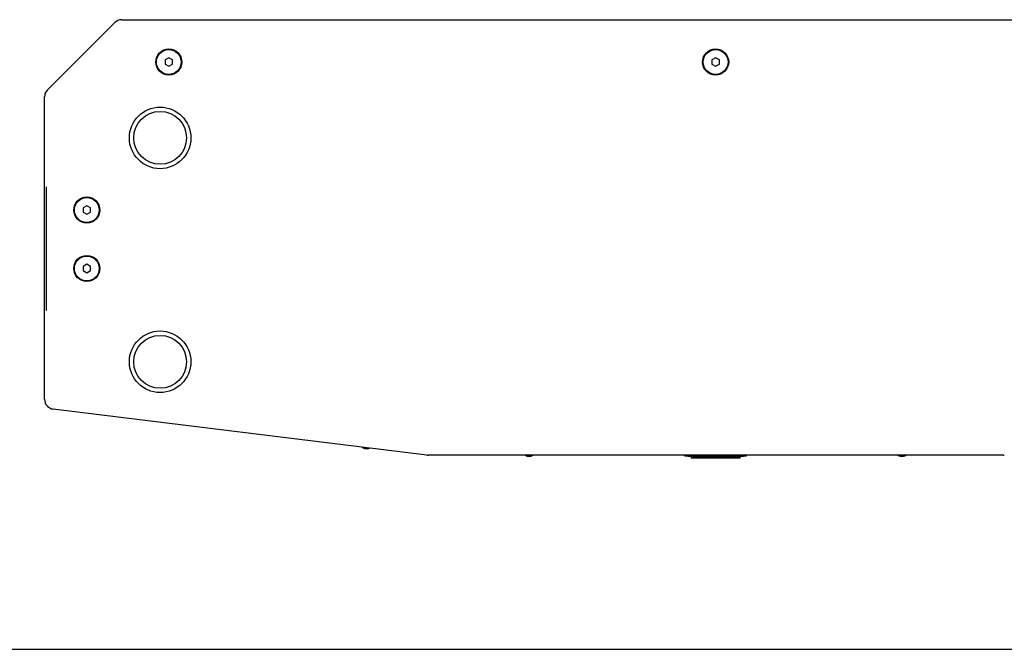
# Model space of a CAD drawing. Units: millimetres. Extents: x 0 to 4000, y 0 to 2500.
# Drawn here: x 809 to 1601, y 0 to 506 of the extents above; entities that cross this region are included whole.
import ezdxf

# ---------------------------------------------------------------- set-up
doc = ezdxf.new("R2010")
doc.units = ezdxf.units.MM
doc.header["$LTSCALE"] = 220
doc.layers.get('0').update_dxf_attribs({"linetype": 'CONTINUOUS'})
for name, color, linetype in [('02___PRT_ALL_AXES', 7, 'CONTINUOUS'), ('AXIS', 7, 'CONTINUOUS'), ('QUILT', 7, 'CONTINUOUS'), ('ROUND', 7, 'CONTINUOUS')]:
    doc.layers.add(name, color=color, linetype=linetype)

msp = doc.modelspace()

# ---------------------------------------------------------------- linework, layer by layer
at = {"color": 7, "linetype": 'Continuous'}
for p, q in [((928.72, 475.59), (925.72, 473.86)), ((931.72, 473.86), (928.72, 475.59)), ((1368.72, 475.59), (1365.72, 473.86)), ((1371.72, 473.86), (1368.72, 475.59)), ((925.72, 473.86), (925.72, 470.4)), ((925.72, 470.4), (928.72, 468.67)), ((928.72, 468.67), (931.72, 470.4)), ((931.72, 470.4), (931.72, 473.86)), ((1365.72, 473.86), (1365.72, 470.4)), ((1365.72, 470.4), (1368.72, 468.67)), ((1368.72, 468.67), (1371.72, 470.4)), ((1371.72, 470.4), (1371.72, 473.86)), ((862.72, 356.59), (859.72, 354.86)), ((865.72, 354.86), (862.72, 356.59)), ((859.72, 354.86), (859.72, 351.4)), ((859.72, 351.4), (862.72, 349.67)), ((862.72, 349.67), (865.72, 351.4)), ((865.72, 351.4), (865.72, 354.86)), ((862.72, 309.59), (859.72, 307.86)), ((865.72, 307.86), (862.72, 309.59)), ((859.72, 307.86), (859.72, 304.4)), ((859.72, 304.4), (862.72, 302.67)), ((862.72, 302.67), (865.72, 304.4)), ((865.72, 304.4), (865.72, 307.86)), ((1085.93, 161.56), (1085.93, 161.61)), ((1085.93, 161.61), (1086.11, 161.57)), ((1086.11, 161.57), (1086.28, 161.53)), ((1086.28, 161.53), (1086.46, 161.5)), ((1086.46, 161.5), (1086.64, 161.48)), ((1086.64, 161.48), (1086.73, 161.47)), ((1086.73, 161.47), (1086.81, 161.46)), ((1086.81, 161.46), (1086.93, 161.46)), ((1086.93, 161.46), (1086.99, 161.46)), ((1086.99, 161.46), (1087.17, 161.46)), ((1087.17, 161.46), (1087.35, 161.41)), ((1087.35, 161.41), (1087.52, 161.37)), ((1087.52, 161.37), (1087.61, 161.36)), ((1087.61, 161.36), (1087.7, 161.34)), ((1087.7, 161.34), (1087.8, 161.33)), ((1087.8, 161.33), (1087.88, 161.32)), ((1087.88, 161.32), (1087.98, 161.32)), ((1087.98, 161.32), (1088.06, 161.31)), ((1088.06, 161.31), (1088.15, 161.31)), ((1088.15, 161.31), (1088.24, 161.3)), ((1088.24, 161.3), (1088.41, 161.31)), ((1088.41, 161.31), (1088.41, 161.26)), ((1217.47, 155.33), (1217.65, 155.3)), ((1217.47, 155.28), (1217.47, 155.33)), ((1217.65, 155.3), (1217.83, 155.29)), ((1217.83, 155.29), (1218.01, 155.28)), ((1218.01, 155.28), (1218.19, 155.28)), ((1218.19, 155.28), (1218.28, 155.28)), ((1218.28, 155.28), (1218.37, 155.29)), ((1218.37, 155.29), (1218.49, 155.3)), ((1218.49, 155.3), (1218.55, 155.3)), ((1218.55, 155.3), (1218.72, 155.33)), ((1218.72, 155.33), (1218.9, 155.3)), ((1218.9, 155.3), (1219.08, 155.29)), ((1219.08, 155.29), (1219.16, 155.28)), ((1219.16, 155.28), (1219.26, 155.28)), ((1219.26, 155.28), (1219.36, 155.28)), ((1219.36, 155.28), (1219.44, 155.28)), ((1219.44, 155.28), (1219.54, 155.28)), ((1219.54, 155.28), (1219.62, 155.29)), ((1219.62, 155.29), (1219.71, 155.3)), ((1219.71, 155.3), (1219.8, 155.3)), ((1219.8, 155.3), (1219.97, 155.33)), ((1219.97, 155.33), (1219.97, 155.28)), ((1343.52, 156.13), (1344.32, 155.33)), ((1367.31, 155.33), (1344.32, 155.33)), ((1383.19, 153.53), (1348.94, 153.53)), ((1366.85, 154.4), (1366.85, 153.53)), ((1367.47, 155.33), (1367.65, 155.3)), ((1367.47, 155.28), (1367.47, 155.33)), ((1367.65, 155.3), (1367.83, 155.29)), ((1367.83, 155.29), (1368.01, 155.28)), ((1367.88, 154.34), (1368.07, 154.34)), ((1368.01, 155.28), (1368.19, 155.28)), ((1368.07, 154.34), (1368.23, 154.33)), ((1368.19, 155.28), (1368.37, 155.29)), ((1368.23, 154.33), (1368.37, 154.33)), ((1368.37, 155.29), (1368.55, 155.3)), ((1368.37, 154.33), (1368.48, 154.33)), ((1368.48, 154.33), (1368.62, 154.33)), ((1368.55, 155.3), (1368.72, 155.33)), ((1368.62, 154.33), (1368.76, 154.33)), ((1368.72, 155.33), (1368.9, 155.3)), ((1368.76, 154.33), (1368.83, 154.33)), ((1368.76, 154.33), (1368.76, 153.53)), ((1368.83, 154.33), (1368.94, 154.33)), ((1368.9, 155.3), (1369.08, 155.29)), ((1368.94, 154.33), (1369.06, 154.33)), ((1369.06, 154.33), (1369.2, 154.33)), ((1369.08, 155.29), (1369.26, 155.28)), ((1369.2, 154.33), (1369.31, 154.34)), ((1369.26, 155.28), (1369.44, 155.28)), ((1369.31, 154.34), (1369.45, 154.34)), ((1369.44, 155.28), (1369.62, 155.29)), ((1369.45, 154.34), (1369.62, 154.35)), ((1369.62, 155.29), (1369.8, 155.3)), ((1369.62, 154.35), (1369.82, 154.35)), ((1369.8, 155.3), (1369.97, 155.33)), ((1369.97, 155.33), (1369.97, 155.28)), ((1393.12, 155.33), (1370.14, 155.33)), ((1370.63, 154.4), (1370.63, 153.53)), ((1375.02, 154.48), (1375.02, 153.53)), ((1376.12, 153.53), (1376.12, 154.44)), ((1376.38, 154.45), (1376.38, 153.53)), ((1377.13, 154.5), (1377.13, 153.53)), ((1380.68, 154.71), (1380, 154.68)), ((1388.34, 153.53), (1383.21, 153.53)), ((1388.34, 153.53), (1388.34, 155.11)), ((1393.12, 155.33), (1393.92, 156.13)), ((1517.47, 155.33), (1517.65, 155.3)), ((1517.47, 155.28), (1517.47, 155.33)), ((1517.65, 155.3), (1517.83, 155.29)), ((1517.83, 155.29), (1518.01, 155.28)), ((1518.01, 155.28), (1518.19, 155.28)), ((1518.19, 155.28), (1518.28, 155.28)), ((1518.28, 155.28), (1518.37, 155.29)), ((1518.37, 155.29), (1518.49, 155.3)), ((1518.49, 155.3), (1518.55, 155.3)), ((1518.55, 155.3), (1518.72, 155.33)), ((1518.72, 155.33), (1518.9, 155.3)), ((1518.9, 155.3), (1519.08, 155.29)), ((1519.08, 155.29), (1519.16, 155.28)), ((1519.16, 155.28), (1519.26, 155.28)), ((1519.26, 155.28), (1519.36, 155.28)), ((1519.36, 155.28), (1519.44, 155.28)), ((1519.44, 155.28), (1519.54, 155.28)), ((1519.54, 155.28), (1519.62, 155.29)), ((1519.62, 155.29), (1519.71, 155.3)), ((1519.71, 155.3), (1519.8, 155.3)), ((1519.8, 155.3), (1519.97, 155.33)), ((1519.97, 155.33), (1519.97, 155.28)), ((0, 0), (4000, 0))]:
    msp.add_line(p, q, dxfattribs=at)
for points in [[(1366.85, 154.4), (1367.02, 154.39), (1367.17, 154.38), (1367.31, 154.37), (1367.45, 154.36), (1367.57, 154.36), (1367.68, 154.35), (1367.88, 154.34)], [(1369.82, 154.35), (1369.93, 154.36), (1370.05, 154.37), (1370.18, 154.37), (1370.32, 154.38), (1370.47, 154.39), (1370.63, 154.4)], [(1370.63, 154.4), (1371.5, 154.41), (1372.38, 154.42), (1373.25, 154.44), (1374.13, 154.46), (1375.02, 154.48)], [(1380, 154.68), (1379.36, 154.65), (1378.77, 154.62), (1378.28, 154.59), (1377.88, 154.56), (1377.57, 154.54), (1377.34, 154.52), (1377.18, 154.51), (1377.13, 154.5)], [(1383.21, 154.79), (1383.03, 154.79), (1382.73, 154.78), (1382.33, 154.77), (1381.86, 154.75), (1381.3, 154.73), (1380.68, 154.71)]]:
    msp.add_lwpolyline(points, dxfattribs=at)
for centre, radius in [((928.72, 472.13), 10), ((1368.72, 472.13), 10), ((921.72, 411.13), 24.75), ((921.72, 411.13), 21.25), ((862.72, 353.13), 10), ((862.72, 306.13), 10), ((921.72, 231.13), 24.75), ((921.72, 231.13), 21.25)]:
    msp.add_circle(centre, radius, dxfattribs=at)
for centre, radius, start, end in [((890.82, 498.13), 8, 101.42691, 123.81824), ((836.72, 444.03), 8, 146.42697, 168.81828), ((836.72, 201.05), 8, 252.5424, 257.63737), ((1087.8, 166.53), 5.31, 227.90517, 249.39104), ((1087.8, 166.53), 5.31, 276.60896, 298.09483), ((1218.72, 160.44), 5.31, 234.39091, 256.39104), ((1218.72, 160.44), 5.31, 283.60896, 305.60909), ((1368.73, 405.33), 250.93, 267.22658, 269.5725), ((1368.72, 160.44), 5.31, 234.39091, 256.39104), ((1368.72, 160.44), 5.31, 283.60896, 305.60909), ((1518.72, 160.44), 5.31, 234.39091, 256.39104), ((1518.72, 160.44), 5.31, 283.60896, 305.60909)]:
    msp.add_arc(centre, radius, start, end, dxfattribs=at)
at = {"layer": '02___PRT_ALL_AXES', "color": 7, "linetype": 'Continuous'}
for p, q in [((1348.94, 155.18), (1348.94, 153.53)), ((1353.86, 154.84), (1353.86, 153.53)), ((1356.58, 154.69), (1356.58, 153.53)), ((1376.38, 154.45), (1376.38, 154.45)), ((1376.38, 154.45), (1376.66, 154.45)), ((1376.66, 154.45), (1377.13, 154.47)), ((1383.21, 154.81), (1383.21, 153.53))]:
    msp.add_line(p, q, dxfattribs=at)
for points in [[(1353.86, 154.78), (1354.73, 154.74), (1355.66, 154.71), (1356.58, 154.69)], [(1383.21, 154.81), (1385.7, 154.97), (1386.17, 155), (1386.61, 155.03), (1387.01, 155.05), (1387.37, 155.07), (1387.68, 155.09), (1387.93, 155.1), (1388.12, 155.11), (1388.25, 155.11), (1388.32, 155.11), (1388.34, 155.11)]]:
    msp.add_lwpolyline(points, dxfattribs=at)
for radius, start, end in [(251, 264.87994, 265.4773), (250.93, 265.47738, 266.60458), (251, 271.43703, 271.74791), (251, 274.48209, 275.12006)]:
    msp.add_arc((1368.72, 405.33), radius, start, end, dxfattribs=at)
at = {"layer": 'AXIS', "color": 7, "linetype": 'Continuous'}
for centre in [(928.72, 472.13), (1368.72, 472.13), (862.72, 353.13), (862.72, 306.13)]:
    msp.add_circle(centre, 10.5, dxfattribs=at)
for centre, start, end in [((1137.41, 164.13), 263, 270), ((1600.04, 164.13), 270, 277)]:
    msp.add_arc(centre, 8, start, end, dxfattribs=at)
at = {"layer": 'QUILT', "color": 2, "linetype": 'Continuous'}
msp.add_line((829.91, 371.83), (829.91, 272.43), dxfattribs=at)
at = {"layer": 'ROUND', "color": 7, "linetype": 'Continuous'}
for p, q in [((831.07, 449.69), (885.17, 503.79)), ((890.82, 506.13), (1846.62, 506.13)), ((828.72, 201.05), (828.72, 444.03)), ((1136.43, 156.19), (835.75, 193.11)), ((1600.04, 156.13), (1137.41, 156.13))]:
    msp.add_line(p, q, dxfattribs=at)
for centre, start, end in [((890.82, 498.13), 90, 135), ((836.72, 444.03), 135, 180), ((836.72, 201.05), 180, 263), ((1137.41, 164.13), 263, 270), ((1600.04, 164.13), 270, 277)]:
    msp.add_arc(centre, 8, start, end, dxfattribs=at)

doc.saveas('drawing.dxf')
